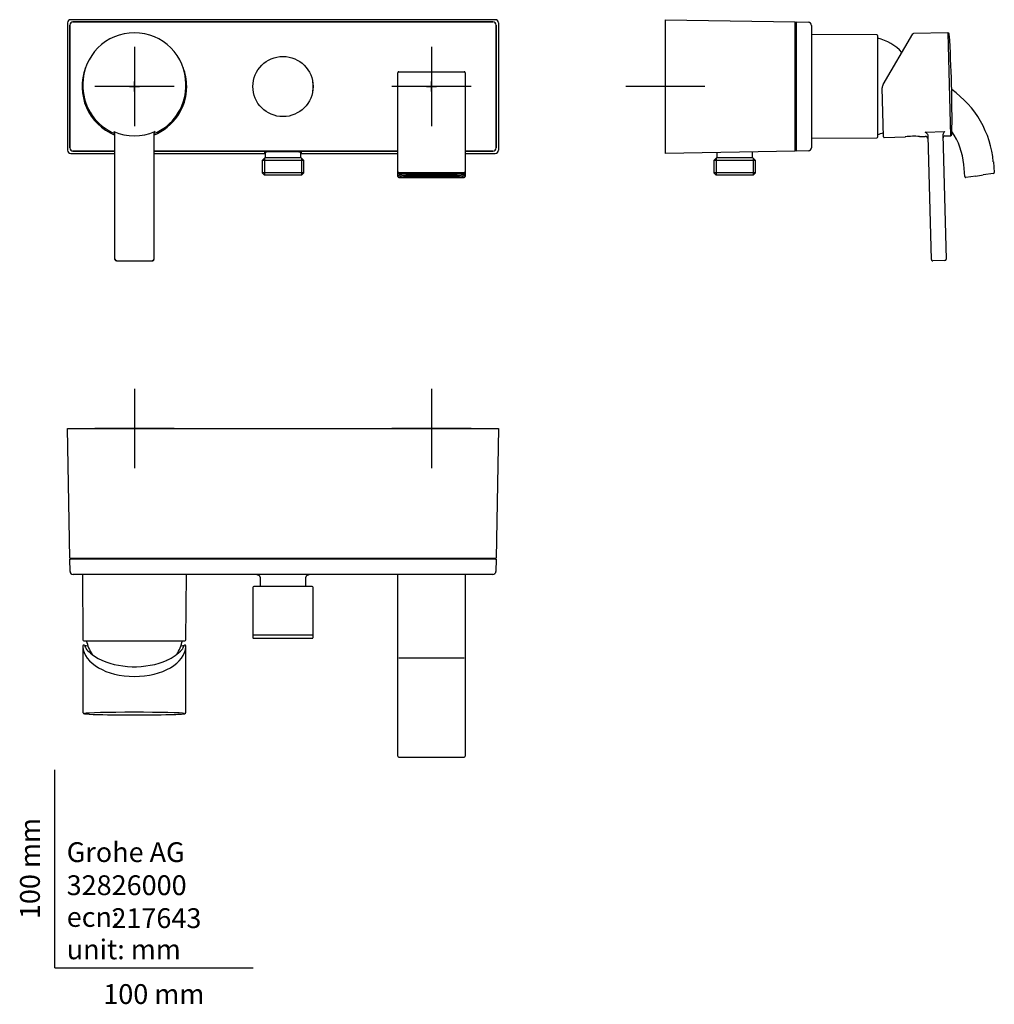
# Model space of a CAD drawing. Units: millimetres. Extents: x -18 to 474, y -18 to 479.
import ezdxf
from ezdxf.enums import TextEntityAlignment as Align
from ezdxf.lldxf.tags import DXFTag

# ---------------------------------------------------------------- set-up
doc = ezdxf.new("R2010")
doc.units = ezdxf.units.MM
for name, color, linetype in [('$DDT_AUDIT_GENERATED_(11B)', 7, 'Continuous'), ('$DDT_AUDIT_GENERATED_(164)', 7, 'Continuous'), ('$DDT_AUDIT_GENERATED_(60)', 7, 'Continuous'), ('$DDT_AUDIT_GENERATED_(91)', 7, 'Continuous'), ('$DDT_AUDIT_GENERATED_(B3)', 7, 'Continuous'), ('$DDT_AUDIT_GENERATED_(C2)', 7, 'Continuous'), ('$DDT_AUDIT_GENERATED_(C6)', 7, 'Continuous'), ('$DDT_AUDIT_GENERATED_(C8)', 7, 'Continuous'), ('Default', 7, 'Continuous'), ('DV1_Standard', 7, 'Continuous'), ('DV2_Standard', 7, 'Continuous'), ('DV3_Standard', 7, 'Continuous')]:
    doc.layers.add(name, color=color, linetype=linetype)
doc.styles.add('SEACAD_seiso_ttf', font='seiso.ttf')
tags = doc.linetypes.add('CENTER2', pattern=[28.575, 19.05, -3.175, 3.175, -3.175]).pattern_tags.tags
tags[10:11] = [DXFTag(74, 4), DXFTag(75, 0), DXFTag(340, '0'), DXFTag(46, 0.0), DXFTag(50, 0.0), DXFTag(44, 0.0), DXFTag(45, 0.0)]
tags[8:9] = [DXFTag(74, 4), DXFTag(75, 0), DXFTag(340, '0'), DXFTag(46, 0.0), DXFTag(50, 0.0), DXFTag(44, 0.0), DXFTag(45, 0.0)]
tags[6:7] = [DXFTag(74, 4), DXFTag(75, 0), DXFTag(340, '0'), DXFTag(46, 0.0), DXFTag(50, 0.0), DXFTag(44, 0.0), DXFTag(45, 0.0)]
tags[4:5] = [DXFTag(74, 4), DXFTag(75, 0), DXFTag(340, '0'), DXFTag(46, 0.0), DXFTag(50, 0.0), DXFTag(44, 0.0), DXFTag(45, 0.0)]

# ---------------------------------------------------------------- blocks, each defined once
blk = doc.blocks.new('SE')
at = {"layer": '$DDT_AUDIT_GENERATED_(60)', "color": 7, "linetype": 'Continuous'}
for p, q in [((222.26, 478.77), (7.95, 478.77)), ((9.09, 477.63), (9.1, 477.63)), ((9.1, 477.63), (221.11, 477.63)), ((221.1, 477.62), (9.1, 477.62)), ((9.1, 477.62), (9.1, 477.62)), ((221.11, 477.62), (221.1, 477.62)), ((221.11, 477.63), (221.11, 477.63)), ((6.35, 477.17), (6.35, 412.86)), ((7.49, 476.02), (7.49, 476.03)), ((7.49, 414.01), (7.49, 476.02)), ((7.5, 476.02), (7.5, 476.02)), ((7.5, 476.02), (7.5, 414.02)), ((222.7, 414.02), (222.7, 476.02)), ((222.7, 476.02), (222.7, 476.02)), ((222.71, 476.03), (222.71, 476.02)), ((222.71, 476.02), (222.71, 414.01)), ((223.86, 477.17), (223.86, 412.86)), ((7.49, 414.01), (7.49, 414.01)), ((7.5, 414.02), (7.5, 414.01)), ((222.7, 414.01), (222.7, 414.02)), ((222.71, 414.01), (222.71, 414.01)), ((7.95, 411.26), (30.3, 411.26)), ((9.1, 412.41), (9.09, 412.41)), ((9.1, 412.42), (9.1, 412.42)), ((9.1, 412.42), (30.3, 412.42)), ((30.3, 412.41), (9.1, 412.41)), ((49.9, 412.42), (173.1, 412.42)), ((173.1, 412.41), (49.9, 412.41)), ((49.9, 411.26), (106.1, 411.26)), ((124.1, 411.26), (173.1, 411.26)), ((207.1, 412.42), (221.1, 412.42)), ((221.11, 412.41), (207.1, 412.41)), ((207.1, 411.26), (222.26, 411.26)), ((221.1, 412.42), (221.11, 412.42)), ((221.11, 412.41), (221.11, 412.41))]:
    blk.add_line(p, q, dxfattribs=at)
for centre, radius, start, end in [((9.1, 476.02), 1.6, 90.1445, 179.8555), ((221.1, 476.02), 1.6, 0.1445, 89.8555), ((40.1, 445.02), 26.4, 158.805, 248.2096), ((40.1, 445.02), 26.4, 0, 21.195), ((40.1, 445.02), 26.4, 291.7904, 0), ((9.1, 414.02), 1.6, 180.1445, 269.8555), ((221.1, 414.02), 1.6, 270.1445, 359.8555)]:
    blk.add_arc(centre, radius, start, end, dxfattribs=at)
for centre, major_axis, ratio, start_param, end_param in [((7.95, 477.17), (1.13, -1.13), 0.999695, 2.356347, 3.926839), ((222.26, 477.17), (-1.13, -1.13), 0.999695, 2.356347, 3.926839), ((7.95, 412.86), (1.13, 1.13), 0.999695, 2.356347, 3.926839), ((222.26, 412.86), (-1.13, 1.13), 0.999695, 2.356347, 3.926839), ((115.1, 411.87), (9.5, 0), 0.017455, 0, 3.467476), ((115.1, 411.87), (9.5, 0), 0.017455, 5.957302, 6.283185)]:
    blk.add_ellipse(centre, major_axis=major_axis, ratio=ratio, start_param=start_param, end_param=end_param, dxfattribs=at)
at = {"layer": '$DDT_AUDIT_GENERATED_(91)', "color": 7, "linetype": 'Continuous'}
for p, q in [((173.6, 452.52), (206.6, 452.52)), ((173.1, 406.92), (173.1, 452.02)), ((207.1, 452.02), (207.1, 406.92)), ((173.1, 401.57), (173.1, 406.92)), ((207.1, 406.92), (207.1, 401.57)), ((173.1, 399.63), (173.1, 401.57)), ((173.51, 400.25), (173.6, 400.35)), ((173.51, 399.97), (173.51, 400.25)), ((173.6, 399.84), (173.51, 399.97)), ((173.6, 401.62), (206.6, 401.62)), ((206.6, 401.08), (173.6, 401.08)), ((173.6, 399.13), (206.6, 399.13)), ((177.1, 400.74), (203.1, 400.74)), ((177.1, 400.14), (203.1, 400.14)), ((203.1, 399.46), (177.1, 399.46)), ((206.6, 400.35), (206.7, 400.25)), ((206.7, 399.97), (206.6, 399.84)), ((206.7, 400.25), (206.7, 399.97)), ((207.1, 401.57), (207.1, 399.63))]:
    blk.add_line(p, q, dxfattribs=at)
for centre, start, end in [((173.6, 452.02), 90, 180), ((206.6, 452.02), 0, 90), ((173.6, 399.63), 180, 270), ((206.6, 399.63), 270, 0)]:
    blk.add_arc(centre, 0.5, start, end, dxfattribs=at)
for centre, major_axis, ratio, start_param, end_param in [((173.6, 401.57), (-0.5, 0), 0.086746, 4.712389, 6.283185), ((173.6, 401.57), (0.5, 0), 0.990325, 3.141593, 4.712389), ((177.1, 400.24), (-3.6, 0), 0.138766, 4.712389, 6.046934), ((177.1, 399.96), (-3.6, 0), 0.138766, 0.236251, 1.570796), ((177.1, 400.55), (-3, 0), 0.138766, 0.09124, 1.570796), ((203.1, 400.24), (-3.6, 0), 0.138766, 3.377844, 4.712389), ((203.1, 400.55), (-3, 0), 0.138766, 1.570796, 3.050353), ((203.1, 399.96), (3.6, 0), 0.138766, 4.712389, 6.046934), ((206.6, 401.57), (-0.5, 0), 0.086746, 3.141593, 4.712389), ((206.6, 401.57), (-0.5, 0), 0.990325, 1.570796, 3.141593)]:
    blk.add_ellipse(centre, major_axis=major_axis, ratio=ratio, start_param=start_param, end_param=end_param, dxfattribs=at)
at = {"layer": '$DDT_AUDIT_GENERATED_(B3)', "color": 7, "linetype": 'Continuous'}
for p, q in [((106.1, 409.22), (104.62, 407.74)), ((125.58, 407.74), (104.62, 407.74)), ((104.62, 407.74), (104.62, 401.52)), ((105.79, 408.9), (105.79, 400.35)), ((106.1, 411.93), (106.1, 409.22)), ((106.1, 409.22), (124.1, 409.22)), ((124.1, 409.22), (124.1, 411.93)), ((125.58, 407.74), (124.1, 409.22)), ((124.42, 408.9), (124.42, 400.35)), ((125.58, 401.52), (125.58, 407.74)), ((125.58, 401.52), (104.62, 401.52)), ((104.62, 401.52), (105.82, 400.32)), ((124.38, 400.32), (105.82, 400.32)), ((124.38, 400.32), (125.58, 401.52))]:
    blk.add_line(p, q, dxfattribs=at)
at = {"layer": '$DDT_AUDIT_GENERATED_(C2)', "color": 7, "linetype": 'Continuous'}
for p, q in [((130.19, 447.27), (130.14, 447.27)), ((130.19, 442.77), (130.14, 442.77))]:
    blk.add_line(p, q, dxfattribs=at)
blk.add_arc((115.1, 445.02), 15.25, 351.5156, 8.4844, dxfattribs=at)
at = {"layer": '$DDT_AUDIT_GENERATED_(C6)', "color": 7, "linetype": 'Continuous'}
blk.add_circle((115.1, 445.02), 15.2, dxfattribs=at)
at = {"layer": '$DDT_AUDIT_GENERATED_(C8)', "color": 7, "linetype": 'Continuous'}
for p, q in [((14.1, 446.19), (14.1, 445.32)), ((66.1, 445.32), (66.1, 446.19)), ((30.3, 420.66), (30.3, 421.34)), ((30.3, 357.8), (30.3, 420.66)), ((49.9, 421.34), (49.9, 420.66)), ((49.9, 420.66), (49.9, 357.8)), ((30.3, 357.64), (30.3, 357.8)), ((31, 356.94), (49.2, 356.94)), ((49.2, 356.94), (49.2, 356.94)), ((49.9, 357.8), (49.9, 357.64))]:
    blk.add_line(p, q, dxfattribs=at)
for centre, radius, start, end in [((40.44, 445.32), 26.34, 179.9819, 181.9067), ((39.77, 445.32), 26.33, 358.0932, 359.9986), ((29.23, 421.33), 1.07, 0.2503, 63.8953), ((50.98, 421.33), 1.07, 116.1047, 179.7497)]:
    blk.add_arc(centre, radius, start, end, dxfattribs=at)
for centre, major_axis, start_param, end_param in [((40.1, 446.19), (-26, 0), 3.141593, 6.283185), ((40.1, 445.31), (-26, 0), 0.033478, 1.182718), ((40.1, 445.31), (-26, 0), 1.958806, 3.108114), ((40.1, 446.12), (-26, 0), 1.159279, 1.982313), ((31, 357.8), (0.7, 0), 3.141593, 4.712389), ((31, 357.64), (-0.7, 0), 0, 1.570796), ((49.2, 357.8), (0.7, 0), 4.712389, 6.283185), ((49.2, 357.64), (-0.7, 0), 1.570796, 3.141593)]:
    blk.add_ellipse(centre, major_axis=major_axis, ratio=0.999657, start_param=start_param, end_param=end_param, dxfattribs=at)
at = {"layer": 'DV1_Standard', "color": 7, "linetype": 'CENTER2'}
for p, q in [((40.1, 465.02), (40.1, 425.02)), ((190.1, 465.02), (190.1, 425.02)), ((60.1, 445.02), (20.1, 445.02)), ((210.1, 445.02), (170.1, 445.02))]:
    blk.add_line(p, q, dxfattribs=at)
at = {"layer": 'DV1_Standard', "color": 7, "linetype": 'Continuous'}
for p, q in [((40.1, 442.52), (40.1, 447.52)), ((190.1, 442.52), (190.1, 447.52)), ((37.6, 445.02), (42.6, 445.02)), ((187.6, 445.02), (192.6, 445.02))]:
    blk.add_line(p, q, dxfattribs=at)
blk = doc.blocks.new('SE1')
at = {"layer": '$DDT_AUDIT_GENERATED_(11B)', "color": 7, "linetype": 'Continuous'}
for p, q in [((414.81, 471.07), (381.91, 471.36)), ((415.31, 419.66), (415.31, 470.57)), ((381.91, 418.87), (414.81, 419.16))]:
    blk.add_line(p, q, dxfattribs=at)
for centre, radius, start, end in [((414.81, 470.57), 0.5, 0, 89.5), ((409.31, 445.12), 25, 43.1245, 76.1135), ((414.81, 419.66), 0.5, 270.5, 0), ((409.31, 445.12), 25, 283.8865, 290.8718)]:
    blk.add_arc(centre, radius, start, end, dxfattribs=at)
at = {"layer": '$DDT_AUDIT_GENERATED_(60)', "color": 7, "linetype": 'Continuous'}
for p, q in [((308.11, 478.77), (373.66, 477.63)), ((373.66, 476.03), (373.66, 477.63)), ((374.16, 477.62), (380.34, 477.51)), ((374.16, 477.62), (374.16, 476.02)), ((374.16, 477.47), (374.16, 477.62)), ((373.66, 476.02), (373.66, 476.03)), ((373.66, 414.01), (373.66, 476.02)), ((374.16, 476.02), (374.16, 476.02)), ((374.16, 476.02), (374.16, 414.02)), ((381.91, 475.91), (381.91, 414.12)), ((373.66, 412.41), (373.66, 414.01)), ((373.66, 414.01), (373.66, 414.01)), ((374.16, 414.02), (374.16, 414.01)), ((374.16, 414.01), (374.16, 412.42)), ((373.66, 412.41), (308.11, 411.26)), ((374.16, 412.57), (374.16, 412.42)), ((380.34, 412.52), (374.16, 412.42))]:
    blk.add_line(p, q, dxfattribs=at)
for centre, radius, start, end in [((373.91, 477.47), 0.25, 181, 359), ((380.31, 475.91), 1.6, 0, 89), ((373.91, 412.56), 0.25, 1, 179), ((380.31, 414.12), 1.6, 271, 0)]:
    blk.add_arc(centre, radius, start, end, dxfattribs=at)
at = {"layer": '$DDT_AUDIT_GENERATED_(91)', "color": 7, "linetype": 'Continuous'}
for p, q in [((459.26, 399.59), (458.73, 405.67)), ((473.68, 406.97), (474.14, 401.62)), ((464.89, 399.84), (459.83, 399.13)), ((464.89, 399.84), (465.72, 399.97)), ((465.72, 399.97), (467.71, 400.25)), ((467.71, 400.25), (468.54, 400.35)), ((473.71, 401.08), (468.54, 400.35))]:
    blk.add_line(p, q, dxfattribs=at)
for centre, radius, start, end in [((423.99, 402.64), 49.87, 4.9764, 54.923), ((423.99, 402.64), 34.87, 4.9764, 34.3338), ((459.76, 399.63), 0.5, 184.9764, 277.9764), ((473.65, 401.57), 0.5, 277.9764, 4.9764)]:
    blk.add_arc(centre, radius, start, end, dxfattribs=at)
at = {"layer": '$DDT_AUDIT_GENERATED_(B3)', "color": 7, "linetype": 'Continuous'}
for p, q in [((334.11, 409.22), (332.63, 407.74)), ((353.59, 407.74), (332.63, 407.74)), ((332.63, 407.74), (332.63, 401.52)), ((333.79, 408.9), (333.79, 400.35)), ((334.11, 411.72), (334.11, 409.22)), ((334.11, 409.22), (352.11, 409.22)), ((352.11, 409.22), (352.11, 412.03)), ((353.59, 407.74), (352.11, 409.22)), ((352.42, 408.9), (352.42, 400.35)), ((353.59, 401.52), (353.59, 407.74)), ((353.59, 401.52), (332.63, 401.52)), ((332.63, 401.52), (333.83, 400.32)), ((352.39, 400.32), (333.83, 400.32)), ((352.39, 400.32), (353.59, 401.52))]:
    blk.add_line(p, q, dxfattribs=at)
at = {"layer": '$DDT_AUDIT_GENERATED_(C8)', "color": 7, "linetype": 'Continuous'}
for p, q in [((418.03, 446.05), (433.07, 471.58)), ((450.73, 472.18), (433.32, 471.72)), ((450.73, 472.18), (452.09, 420.2)), ((418.27, 419.61), (417.62, 444.44)), ((418.58, 419.32), (429.27, 419.6)), ((436.38, 419.79), (439.27, 419.86)), ((439.21, 422.03), (449.21, 422.29)), ((442.4, 357.62), (440.77, 419.95)), ((448.31, 421.11), (448.25, 420.68)), ((448.25, 420.68), (449.9, 357.82)), ((449.27, 420.12), (452.09, 420.2)), ((449.22, 357.1), (443.12, 356.94))]:
    blk.add_line(p, q, dxfattribs=at)
for centre, radius, start, end in [((433.33, 471.42), 0.3, 95.9123, 149.5), ((450.75, 471.48), 0.7, 3.6463, 91.5), ((-223.43, 428.52), 676.25, 359.35372, 3.64628), ((420.62, 444.52), 3, 149.5, 181.5), ((418.57, 419.62), 0.3, 181.5, 271.5), ((433.62, 388.65), 31.26, 84.9395, 98.0605), ((437.83, 419.22), 3.14, 30.5425, 63.8227), ((439.31, 418.36), 1.5, 1.5, 91.5), ((438.92, 419.9), 1.85, 1.4281, 29.4009), ((449.29, 419.12), 1, 91.5, 181.5), ((450.65, 420.27), 2.49, 125.4901, 160.2702), ((452.07, 420.9), 0.7, 271.5, 359.3537), ((443.1, 357.64), 0.7, 181.5, 271.5), ((449.2, 357.8), 0.7, 271.5, 1.5)]:
    blk.add_arc(centre, radius, start, end, dxfattribs=at)
at = {"layer": 'DV2_Standard', "color": 7, "linetype": 'Continuous'}
blk.add_line((308.11, 478.77), (308.11, 411.26), dxfattribs=at)
at = {"layer": 'DV2_Standard', "color": 7, "linetype": 'CENTER2'}
for p, q in [((308.11, 465.02), (308.11, 425.02)), ((328.11, 445.02), (288.11, 445.02))]:
    blk.add_line(p, q, dxfattribs=at)
blk = doc.blocks.new('SE2')
at = {"layer": '$DDT_AUDIT_GENERATED_(11B)', "color": 7, "linetype": 'Continuous'}
for p, q in [((13.86, 198.59), (14.15, 165.68)), ((66.06, 165.68), (66.35, 198.59)), ((14.65, 165.19), (65.56, 165.19))]:
    blk.add_line(p, q, dxfattribs=at)
for centre, radius, start, end in [((14.65, 165.69), 0.5, 180.5, 270), ((40.1, 171.19), 25, 193.8865, 211.2962), ((40.1, 171.19), 25, 328.7875, 346.1135), ((65.56, 165.69), 0.5, 270, 359.5)]:
    blk.add_arc(centre, radius, start, end, dxfattribs=at)
at = {"layer": '$DDT_AUDIT_GENERATED_(164)', "color": 7, "linetype": 'Continuous'}
for p, q in [((101.96, 198.59), (103.03, 198.09)), ((103.6, 197.19), (103.6, 192.54)), ((126.6, 192.54), (126.6, 197.19)), ((127.18, 198.09), (128.25, 198.59))]:
    blk.add_line(p, q, dxfattribs=at)
for centre, start, end in [((102.6, 197.19), 0, 65), ((127.6, 197.19), 115, 180)]:
    blk.add_arc(centre, 1, start, end, dxfattribs=at)
at = {"layer": '$DDT_AUDIT_GENERATED_(60)', "color": 7, "linetype": 'Continuous'}
for p, q in [((7.49, 206.84), (6.35, 272.39)), ((223.86, 272.39), (222.71, 206.84)), ((7.49, 206.84), (9.09, 206.84)), ((7.61, 200.16), (7.5, 206.34)), ((9.1, 206.34), (7.5, 206.34)), ((7.65, 206.34), (7.5, 206.34)), ((9.09, 206.84), (9.1, 206.84)), ((9.1, 206.84), (221.11, 206.84)), ((221.1, 206.34), (9.1, 206.34)), ((9.1, 206.34), (9.1, 206.34)), ((221.11, 206.34), (221.1, 206.34)), ((221.11, 206.84), (222.71, 206.84)), ((221.11, 206.84), (221.11, 206.84)), ((222.7, 206.34), (221.11, 206.34)), ((222.55, 206.34), (222.7, 206.34)), ((222.7, 206.34), (222.6, 200.16)), ((221, 198.59), (9.21, 198.59))]:
    blk.add_line(p, q, dxfattribs=at)
for centre, radius, start, end in [((7.65, 206.59), 0.25, 271, 89), ((222.56, 206.59), 0.25, 91, 269), ((9.21, 200.19), 1.6, 181, 270), ((221, 200.19), 1.6, 270, 359)]:
    blk.add_arc(centre, radius, start, end, dxfattribs=at)
at = {"layer": '$DDT_AUDIT_GENERATED_(91)', "color": 7, "linetype": 'Continuous'}
for p, q in [((173.1, 156.5), (173.1, 198.59)), ((207.1, 198.59), (207.1, 156.5)), ((173.1, 107.32), (173.1, 156.5)), ((173.6, 156.5), (206.6, 156.5)), ((207.1, 156.5), (207.1, 107.32)), ((173.1, 106.85), (173.1, 107.32)), ((173.6, 106.35), (206.6, 106.35)), ((207.1, 107.32), (207.1, 106.85))]:
    blk.add_line(p, q, dxfattribs=at)
for centre, start, end in [((173.6, 106.85), 180, 270), ((206.6, 106.85), 270, 360)]:
    blk.add_arc(centre, 0.5, start, end, dxfattribs=at)
at = {"layer": '$DDT_AUDIT_GENERATED_(C2)', "color": 7, "linetype": 'Continuous'}
for p, q in [((99.85, 192.04), (99.85, 168.04)), ((129.85, 192.54), (100.35, 192.54)), ((130.35, 168.74), (130.35, 192.04)), ((130.19, 168.04), (99.85, 168.04)), ((130.19, 168.74), (130.35, 168.74)), ((130.19, 168.74), (130.19, 168.04))]:
    blk.add_line(p, q, dxfattribs=at)
for centre, start, end in [((100.35, 192.04), 90, 180), ((129.85, 192.04), 0, 90)]:
    blk.add_arc(centre, 0.5, start, end, dxfattribs=at)
at = {"layer": '$DDT_AUDIT_GENERATED_(C6)', "color": 7, "linetype": 'Continuous'}
for p, q in [((99.9, 167.84), (99.9, 166.74)), ((100.1, 166.54), (130.1, 166.54)), ((130.3, 166.74), (130.3, 167.84))]:
    blk.add_line(p, q, dxfattribs=at)
for centre, start, end in [((100.1, 167.84), 90, 180), ((100.1, 166.74), 180, 270), ((130.1, 167.84), 0, 90), ((130.1, 166.74), 270, 0)]:
    blk.add_arc(centre, 0.2, start, end, dxfattribs=at)
at = {"layer": '$DDT_AUDIT_GENERATED_(C8)', "color": 7, "linetype": 'Continuous'}
for p, q in [((14.1, 162.42), (14.1, 129.08)), ((14.75, 162.88), (14.42, 162.88)), ((65.79, 162.88), (65.46, 162.88)), ((66.1, 129.08), (66.1, 162.45))]:
    blk.add_line(p, q, dxfattribs=at)
for centre, radius, start, end in [((26.24, 166.93), 12, 202.6931, 208.7345), ((16.41, 161.62), 0.816, 207.237, 228.2637), ((16.61, 161.37), 0.834, 208.5075, 221.0887), ((31.55, 174.91), 21, 222.1506, 242.5576), ((47.75, 175.98), 22.38, 293.0878, 317.3726), ((63.26, 161.62), 1.25, 320.4135, 328.8442), ((63.93, 161.52), 0.659, 309.3653, 331.946), ((53.97, 166.93), 12, 331.2655, 337.3069), ((65.45, 162.59), 0.282, 88.3874, 139.3518), ((40.1, 803.93), 676.25, 268.46472, 270), ((40.1, 803.93), 676.25, 270, 271.53528), ((65.35, 129.08), 0.747, 279.1136, 359.3334)]:
    blk.add_arc(centre, radius, start, end, dxfattribs=at)
for centre, major_axis, ratio, start_param, end_param in [((40.1, 162.54), (26, 0), 0.591271, 3.163795, 6.260983), ((40.1, 162.9), (-25.37, 0), 0.026177, 0.16343, 0.387224), ((40.1, 160.8), (0, 24.07), 1, 1.575126, 1.581356), ((40.1, 160.8), (0, 22.63), 1, 4.701829, 4.708079), ((40.1, 162.9), (-25.37, 0), 0.026177, -3.528816, -3.302532), ((65.46, 162.58), (0.183, -0.238), 0.999083, 3.14183, 3.705635), ((40.1, 168.49), (27.46, 0), 0.598621, 3.979863, 5.358758), ((40.1, 128.38), (25.33, 0), 0.026177, 0.101788, 3.046984), ((40.1, 128.38), (25.33, 0), 0.026177, 3.255465, 3.915192), ((40.1, 128.38), (25.33, 0), 0.026177, -0.7736, -0.092615)]:
    blk.add_ellipse(centre, major_axis=major_axis, ratio=ratio, start_param=start_param, end_param=end_param, dxfattribs=at)
for points, knots in [([(14.42, 162.87), (14.4, 162.87), (14.36, 162.88), (14.27, 162.85), (14.2, 162.79), (14.15, 162.73), (14.13, 162.67), (14.11, 162.63), (14.11, 162.57), (14.1, 162.48), (14.1, 162.36), (14.11, 162.22), (14.11, 162.18)], [0, 0, 0, 0, 0.022163, 0.092713, 0.148878, 0.197954, 0.243075, 0.290899, 0.362519, 0.53355, 0.888774, 1, 1, 1, 1]), ([(14.93, 162.81), (14.93, 162.81), (14.91, 162.83), (14.85, 162.86), (14.79, 162.88), (14.75, 162.87), (14.74, 162.87)], [0, 0, 0, 0, 0.028592, 0.425611, 0.89821, 1, 1, 1, 1]), ([(15.04, 162.62), (15.04, 162.61), (15.05, 162.6), (15.07, 162.53), (15.11, 162.43), (15.17, 162.3)], [0.416712, 0.416712, 0.416712, 0.416712, 0.5, 0.5, 1, 1, 1, 1]), ([(15.88, 160.97), (15.86, 161), (15.84, 161.02), (15.76, 161.07), (15.69, 161.08), (15.62, 161.07)], [0.2038147, 0.2038147, 0.2038147, 0.2038147, 0.5, 0.5, 1, 1, 1, 1]), ([(64.58, 161.07), (64.52, 161.08), (64.45, 161.07), (64.37, 161.02), (64.34, 161), (64.33, 160.97)], [0, 0, 0, 0, 0.5, 0.5, 0.7929377, 0.7929377, 0.7929377, 0.7929377]), ([(65.04, 162.3), (65.09, 162.43), (65.13, 162.53), (65.17, 162.62), (65.18, 162.64), (65.18, 162.66)], [0, 0, 0, 0, 0.5, 0.5, 0.7388482, 0.7388482, 0.7388482, 0.7388482]), ([(66.1, 162.45), (66.1, 162.45), (66.1, 162.5), (66.1, 162.54), (66.1, 162.61), (66.08, 162.67), (66.05, 162.74), (65.99, 162.81), (65.89, 162.86), (65.81, 162.88), (65.76, 162.87), (65.75, 162.87)], [0, 0, 0, 0, 0.016118, 0.327629, 0.50462, 0.599085, 0.683919, 0.773173, 0.872273, 0.975135, 1, 1, 1, 1]), ([(14.11, 129.08), (14.11, 129.07), (14.09, 128.97), (14.17, 128.76), (14.3, 128.57), (14.44, 128.46), (14.57, 128.4), (14.69, 128.36), (14.76, 128.34), (14.81, 128.33)], [0, 0, 0, 0, 0.009978, 0.14375, 0.263001, 0.386846, 0.53542, 0.740987, 1, 1, 1, 1])]:
    blk.add_open_spline(points, degree=3, knots=knots, dxfattribs=at)
for points in [[(14.42, 162.87), (14.42, 162.88), (14.42, 162.88), (14.42, 162.88)], [(14.74, 162.88), (14.74, 162.88), (14.74, 162.88), (14.74, 162.87)], [(65.46, 162.87), (65.46, 162.88), (65.46, 162.88), (65.47, 162.88)], [(65.79, 162.88), (65.79, 162.88), (65.79, 162.88), (65.79, 162.87)]]:
    blk.add_open_spline(points, degree=3, dxfattribs=at)
at = {"layer": 'DV3_Standard', "color": 7, "linetype": 'CENTER2'}
for p, q in [((40.1, 292.39), (40.1, 252.39)), ((190.1, 292.39), (190.1, 252.39)), ((60.1, 272.39), (20.1, 272.39)), ((210.1, 272.39), (170.1, 272.39))]:
    blk.add_line(p, q, dxfattribs=at)
at = {"layer": 'DV3_Standard', "color": 7, "linetype": 'Continuous'}
for p, q in [((6.35, 272.39), (223.86, 272.39)), ((29.18, 272.39), (51.03, 272.39)), ((179.18, 272.39), (201.03, 272.39))]:
    blk.add_line(p, q, dxfattribs=at)

msp = doc.modelspace()

# ---------------------------------------------------------------- linework, layer by layer
at = {"layer": 'Default', "color": 7, "linetype": 'Continuous'}
for q in [(0, 100), (100, 0)]:
    msp.add_line((0, 0), q, dxfattribs=at)

# ---------------------------------------------------------------- block references
at = {"layer": 'Default'}
for name in ['SE', 'SE1', 'SE2']:
    msp.add_blockref(name, (0, 0), dxfattribs=at)

# ---------------------------------------------------------------- texts
at = {"layer": 'Default', "color": 7, "linetype": 'Continuous', "style": 'SEACAD_seiso_ttf'}
msp.add_text('100 mm', height=10, rotation=90, dxfattribs=at).set_placement((-17.62, 24.62), align=Align.TOP_LEFT)
for s, p in [('Grohe AG^J', (5.94, 63.42)), ('32826000', (5.9, 46.72)), ('217643', (28.49, 30.09)), ('ecn: ', (5.94, 30.7)), ('unit: mm', (5.94, 14.33)), ('100 mm', (24.39, -8.24))]:
    msp.add_text(s, height=10, dxfattribs=at).set_placement(p, align=Align.TOP_LEFT)

doc.saveas('drawing.dxf')
